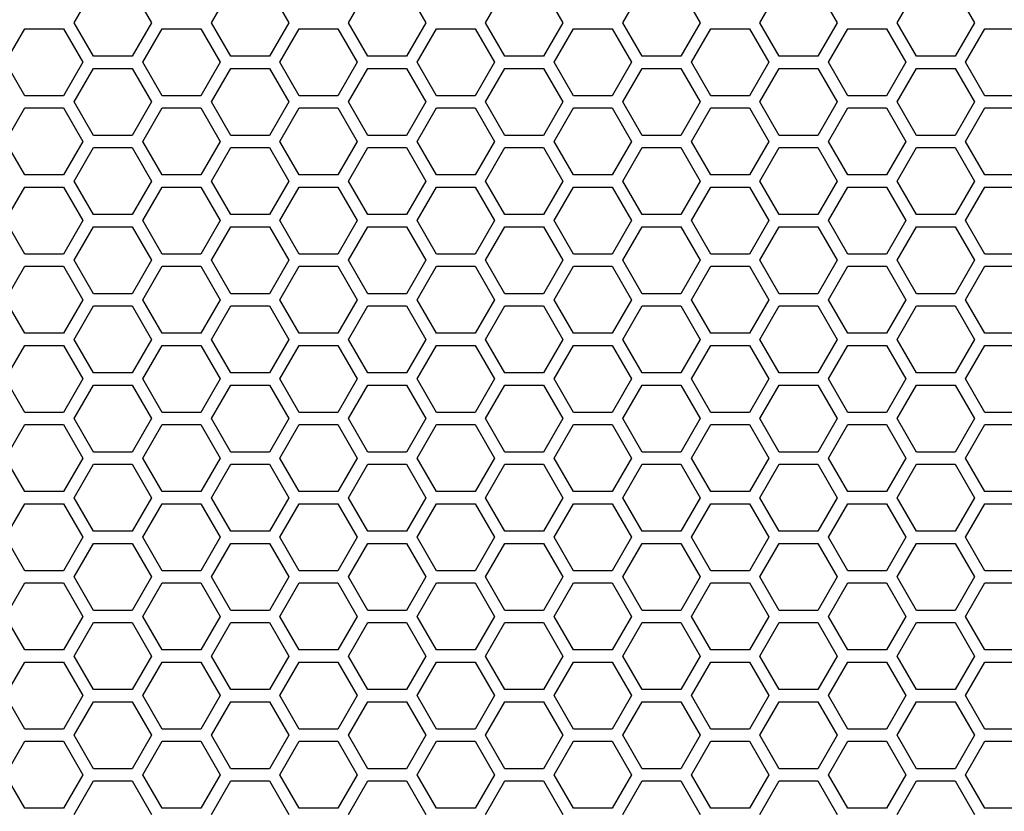
# Model space of a CAD drawing. Units: millimetres. Extents: x -163 to 1390, y -112 to 1893.
# Drawn here: x 508 to 605, y 157 to 235 of the extents above; entities that cross this region are included whole.
import ezdxf

# ---------------------------------------------------------------- set-up
doc = ezdxf.new("R2010")
doc.units = ezdxf.units.MM
doc.layers.add('Visible (ISO)', color=7, linetype='Continuous', lineweight=25)

msp = doc.modelspace()

# ---------------------------------------------------------------- linework, layer by layer
at = {"layer": 'Visible (ISO)'}
for p, q in [((513.749, 234.5), (515.654, 237.8)), ((519.465, 237.8), (521.37, 234.5)), ((527.259, 234.5), (529.164, 237.8)), ((532.975, 237.8), (534.88, 234.5)), ((540.769, 234.5), (542.674, 237.8)), ((546.485, 237.8), (548.39, 234.5)), ((554.279, 234.5), (556.184, 237.8)), ((559.995, 237.8), (561.9, 234.5)), ((567.789, 234.5), (569.694, 237.8)), ((573.505, 237.8), (575.41, 234.5)), ((581.299, 234.5), (583.204, 237.8)), ((587.015, 237.8), (588.92, 234.5)), ((594.809, 234.5), (596.714, 237.8)), ((600.525, 237.8), (602.43, 234.5)), ((506.994, 230.6), (508.899, 233.9)), ((508.899, 233.9), (512.71, 233.9)), ((512.71, 233.9), (514.615, 230.6)), ((515.654, 231.2), (513.749, 234.5)), ((521.37, 234.5), (519.465, 231.2)), ((520.504, 230.6), (522.409, 233.9)), ((522.409, 233.9), (526.22, 233.9)), ((526.22, 233.9), (528.125, 230.6)), ((529.164, 231.2), (527.259, 234.5)), ((534.88, 234.5), (532.975, 231.2)), ((534.014, 230.6), (535.919, 233.9)), ((535.919, 233.9), (539.73, 233.9)), ((539.73, 233.9), (541.635, 230.6)), ((542.674, 231.2), (540.769, 234.5)), ((548.39, 234.5), (546.485, 231.2)), ((547.524, 230.6), (549.429, 233.9)), ((549.429, 233.9), (553.24, 233.9)), ((553.24, 233.9), (555.145, 230.6)), ((556.184, 231.2), (554.279, 234.5)), ((561.9, 234.5), (559.995, 231.2)), ((561.034, 230.6), (562.939, 233.9)), ((562.939, 233.9), (566.75, 233.9)), ((566.75, 233.9), (568.655, 230.6)), ((569.694, 231.2), (567.789, 234.5)), ((575.41, 234.5), (573.505, 231.2)), ((574.544, 230.6), (576.449, 233.9)), ((576.449, 233.9), (580.26, 233.9)), ((580.26, 233.9), (582.165, 230.6)), ((583.204, 231.2), (581.299, 234.5)), ((588.92, 234.5), (587.015, 231.2)), ((588.054, 230.6), (589.959, 233.9)), ((589.959, 233.9), (593.77, 233.9)), ((593.77, 233.9), (595.675, 230.6)), ((596.714, 231.2), (594.809, 234.5)), ((602.43, 234.5), (600.525, 231.2)), ((601.564, 230.6), (603.469, 233.9)), ((603.469, 233.9), (607.28, 233.9)), ((519.465, 231.2), (515.654, 231.2)), ((532.975, 231.2), (529.164, 231.2)), ((546.485, 231.2), (542.674, 231.2)), ((559.995, 231.2), (556.184, 231.2)), ((573.505, 231.2), (569.694, 231.2)), ((587.015, 231.2), (583.204, 231.2)), ((600.525, 231.2), (596.714, 231.2)), ((508.899, 227.3), (506.994, 230.6)), ((514.615, 230.6), (512.71, 227.3)), ((513.749, 226.7), (515.654, 230)), ((515.654, 230), (519.465, 230)), ((519.465, 230), (521.37, 226.7)), ((522.409, 227.3), (520.504, 230.6)), ((528.125, 230.6), (526.22, 227.3)), ((527.259, 226.7), (529.164, 230)), ((529.164, 230), (532.975, 230)), ((532.975, 230), (534.88, 226.7)), ((535.919, 227.3), (534.014, 230.6)), ((541.635, 230.6), (539.73, 227.3)), ((540.769, 226.7), (542.674, 230)), ((542.674, 230), (546.485, 230)), ((546.485, 230), (548.39, 226.7)), ((549.429, 227.3), (547.524, 230.6)), ((555.145, 230.6), (553.24, 227.3)), ((554.279, 226.7), (556.184, 230)), ((556.184, 230), (559.995, 230)), ((559.995, 230), (561.9, 226.7)), ((562.939, 227.3), (561.034, 230.6)), ((568.655, 230.6), (566.75, 227.3)), ((567.789, 226.7), (569.694, 230)), ((569.694, 230), (573.505, 230)), ((573.505, 230), (575.41, 226.7)), ((576.449, 227.3), (574.544, 230.6)), ((582.165, 230.6), (580.26, 227.3)), ((581.299, 226.7), (583.204, 230)), ((583.204, 230), (587.015, 230)), ((587.015, 230), (588.92, 226.7)), ((589.959, 227.3), (588.054, 230.6)), ((595.675, 230.6), (593.77, 227.3)), ((594.809, 226.7), (596.714, 230)), ((596.714, 230), (600.525, 230)), ((600.525, 230), (602.43, 226.7)), ((603.469, 227.3), (601.564, 230.6)), ((512.71, 227.3), (508.899, 227.3)), ((526.22, 227.3), (522.409, 227.3)), ((539.73, 227.3), (535.919, 227.3)), ((553.24, 227.3), (549.429, 227.3)), ((566.75, 227.3), (562.939, 227.3)), ((580.26, 227.3), (576.449, 227.3)), ((593.77, 227.3), (589.959, 227.3)), ((607.28, 227.3), (603.469, 227.3)), ((506.994, 222.8), (508.899, 226.1)), ((508.899, 226.1), (512.71, 226.1)), ((512.71, 226.1), (514.615, 222.8)), ((515.654, 223.4), (513.749, 226.7)), ((521.37, 226.7), (519.465, 223.4)), ((520.504, 222.8), (522.409, 226.1)), ((522.409, 226.1), (526.22, 226.1)), ((526.22, 226.1), (528.125, 222.8)), ((529.164, 223.4), (527.259, 226.7)), ((534.88, 226.7), (532.975, 223.4)), ((534.014, 222.8), (535.919, 226.1)), ((535.919, 226.1), (539.73, 226.1)), ((539.73, 226.1), (541.635, 222.8)), ((542.674, 223.4), (540.769, 226.7)), ((548.39, 226.7), (546.485, 223.4)), ((547.524, 222.8), (549.429, 226.1)), ((549.429, 226.1), (553.24, 226.1)), ((553.24, 226.1), (555.145, 222.8)), ((556.184, 223.4), (554.279, 226.7)), ((561.9, 226.7), (559.995, 223.4)), ((561.034, 222.8), (562.939, 226.1)), ((562.939, 226.1), (566.75, 226.1)), ((566.75, 226.1), (568.655, 222.8)), ((569.694, 223.4), (567.789, 226.7)), ((575.41, 226.7), (573.505, 223.4)), ((574.544, 222.8), (576.449, 226.1)), ((576.449, 226.1), (580.26, 226.1)), ((580.26, 226.1), (582.165, 222.8)), ((583.204, 223.4), (581.299, 226.7)), ((588.92, 226.7), (587.015, 223.4)), ((588.054, 222.8), (589.959, 226.1)), ((589.959, 226.1), (593.77, 226.1)), ((593.77, 226.1), (595.675, 222.8)), ((596.714, 223.4), (594.809, 226.7)), ((602.43, 226.7), (600.525, 223.4)), ((601.564, 222.8), (603.469, 226.1)), ((603.469, 226.1), (607.28, 226.1)), ((519.465, 223.4), (515.654, 223.4)), ((532.975, 223.4), (529.164, 223.4)), ((546.485, 223.4), (542.674, 223.4)), ((559.995, 223.4), (556.184, 223.4)), ((573.505, 223.4), (569.694, 223.4)), ((587.015, 223.4), (583.204, 223.4)), ((600.525, 223.4), (596.714, 223.4)), ((508.899, 219.5), (506.994, 222.8)), ((514.615, 222.8), (512.71, 219.5)), ((513.749, 218.9), (515.654, 222.2)), ((515.654, 222.2), (519.465, 222.2)), ((519.465, 222.2), (521.37, 218.9)), ((522.409, 219.5), (520.504, 222.8)), ((528.125, 222.8), (526.22, 219.5)), ((527.259, 218.9), (529.164, 222.2)), ((529.164, 222.2), (532.975, 222.2)), ((532.975, 222.2), (534.88, 218.9)), ((535.919, 219.5), (534.014, 222.8)), ((541.635, 222.8), (539.73, 219.5)), ((540.769, 218.9), (542.674, 222.2)), ((542.674, 222.2), (546.485, 222.2)), ((546.485, 222.2), (548.39, 218.9)), ((549.429, 219.5), (547.524, 222.8)), ((555.145, 222.8), (553.24, 219.5)), ((554.279, 218.9), (556.184, 222.2)), ((556.184, 222.2), (559.995, 222.2)), ((559.995, 222.2), (561.9, 218.9)), ((562.939, 219.5), (561.034, 222.8)), ((568.655, 222.8), (566.75, 219.5)), ((567.789, 218.9), (569.694, 222.2)), ((569.694, 222.2), (573.505, 222.2)), ((573.505, 222.2), (575.41, 218.9)), ((576.449, 219.5), (574.544, 222.8)), ((582.165, 222.8), (580.26, 219.5)), ((581.299, 218.9), (583.204, 222.2)), ((583.204, 222.2), (587.015, 222.2)), ((587.015, 222.2), (588.92, 218.9)), ((589.959, 219.5), (588.054, 222.8)), ((595.675, 222.8), (593.77, 219.5)), ((594.809, 218.9), (596.714, 222.2)), ((596.714, 222.2), (600.525, 222.2)), ((600.525, 222.2), (602.43, 218.9)), ((603.469, 219.5), (601.564, 222.8)), ((512.71, 219.5), (508.899, 219.5)), ((526.22, 219.5), (522.409, 219.5)), ((539.73, 219.5), (535.919, 219.5)), ((553.24, 219.5), (549.429, 219.5)), ((566.75, 219.5), (562.939, 219.5)), ((580.26, 219.5), (576.449, 219.5)), ((593.77, 219.5), (589.959, 219.5)), ((607.28, 219.5), (603.469, 219.5)), ((506.994, 215), (508.899, 218.3)), ((508.899, 218.3), (512.71, 218.3)), ((512.71, 218.3), (514.615, 215)), ((515.654, 215.6), (513.749, 218.9)), ((521.37, 218.9), (519.465, 215.6)), ((520.504, 215), (522.409, 218.3)), ((522.409, 218.3), (526.22, 218.3)), ((526.22, 218.3), (528.125, 215)), ((529.164, 215.6), (527.259, 218.9)), ((534.88, 218.9), (532.975, 215.6)), ((534.014, 215), (535.919, 218.3)), ((535.919, 218.3), (539.73, 218.3)), ((539.73, 218.3), (541.635, 215)), ((542.674, 215.6), (540.769, 218.9)), ((548.39, 218.9), (546.485, 215.6)), ((547.524, 215), (549.429, 218.3)), ((549.429, 218.3), (553.24, 218.3)), ((553.24, 218.3), (555.145, 215)), ((556.184, 215.6), (554.279, 218.9)), ((561.9, 218.9), (559.995, 215.6)), ((561.034, 215), (562.939, 218.3)), ((562.939, 218.3), (566.75, 218.3)), ((566.75, 218.3), (568.655, 215)), ((569.694, 215.6), (567.789, 218.9)), ((575.41, 218.9), (573.505, 215.6)), ((574.544, 215), (576.449, 218.3)), ((576.449, 218.3), (580.26, 218.3)), ((580.26, 218.3), (582.165, 215)), ((583.204, 215.6), (581.299, 218.9)), ((588.92, 218.9), (587.015, 215.6)), ((588.054, 215), (589.959, 218.3)), ((589.959, 218.3), (593.77, 218.3)), ((593.77, 218.3), (595.675, 215)), ((596.714, 215.6), (594.809, 218.9)), ((602.43, 218.9), (600.525, 215.6)), ((601.564, 215), (603.469, 218.3)), ((603.469, 218.3), (607.28, 218.3)), ((519.465, 215.6), (515.654, 215.6)), ((532.975, 215.6), (529.164, 215.6)), ((546.485, 215.6), (542.674, 215.6)), ((559.995, 215.6), (556.184, 215.6)), ((573.505, 215.6), (569.694, 215.6)), ((587.015, 215.6), (583.204, 215.6)), ((600.525, 215.6), (596.714, 215.6)), ((508.899, 211.7), (506.994, 215)), ((514.615, 215), (512.71, 211.7)), ((513.749, 211.1), (515.654, 214.4)), ((515.654, 214.4), (519.465, 214.4)), ((519.465, 214.4), (521.37, 211.1)), ((522.409, 211.7), (520.504, 215)), ((528.125, 215), (526.22, 211.7)), ((527.259, 211.1), (529.164, 214.4)), ((529.164, 214.4), (532.975, 214.4)), ((532.975, 214.4), (534.88, 211.1)), ((535.919, 211.7), (534.014, 215)), ((541.635, 215), (539.73, 211.7)), ((540.769, 211.1), (542.674, 214.4)), ((542.674, 214.4), (546.485, 214.4)), ((546.485, 214.4), (548.39, 211.1)), ((549.429, 211.7), (547.524, 215)), ((555.145, 215), (553.24, 211.7)), ((554.279, 211.1), (556.184, 214.4)), ((556.184, 214.4), (559.995, 214.4)), ((559.995, 214.4), (561.9, 211.1)), ((562.939, 211.7), (561.034, 215)), ((568.655, 215), (566.75, 211.7)), ((567.789, 211.1), (569.694, 214.4)), ((569.694, 214.4), (573.505, 214.4)), ((573.505, 214.4), (575.41, 211.1)), ((576.449, 211.7), (574.544, 215)), ((582.165, 215), (580.26, 211.7)), ((581.299, 211.1), (583.204, 214.4)), ((583.204, 214.4), (587.015, 214.4)), ((587.015, 214.4), (588.92, 211.1)), ((589.959, 211.7), (588.054, 215)), ((595.675, 215), (593.77, 211.7)), ((594.809, 211.1), (596.714, 214.4)), ((596.714, 214.4), (600.525, 214.4)), ((600.525, 214.4), (602.43, 211.1)), ((603.469, 211.7), (601.564, 215)), ((512.71, 211.7), (508.899, 211.7)), ((526.22, 211.7), (522.409, 211.7)), ((539.73, 211.7), (535.919, 211.7)), ((553.24, 211.7), (549.429, 211.7)), ((566.75, 211.7), (562.939, 211.7)), ((580.26, 211.7), (576.449, 211.7)), ((593.77, 211.7), (589.959, 211.7)), ((607.28, 211.7), (603.469, 211.7)), ((506.994, 207.2), (508.899, 210.5)), ((508.899, 210.5), (512.71, 210.5)), ((512.71, 210.5), (514.615, 207.2)), ((515.654, 207.8), (513.749, 211.1)), ((521.37, 211.1), (519.465, 207.8)), ((520.504, 207.2), (522.409, 210.5)), ((522.409, 210.5), (526.22, 210.5)), ((526.22, 210.5), (528.125, 207.2)), ((529.164, 207.8), (527.259, 211.1)), ((534.88, 211.1), (532.975, 207.8)), ((534.014, 207.2), (535.919, 210.5)), ((535.919, 210.5), (539.73, 210.5)), ((539.73, 210.5), (541.635, 207.2)), ((542.674, 207.8), (540.769, 211.1)), ((548.39, 211.1), (546.485, 207.8)), ((547.524, 207.2), (549.429, 210.5)), ((549.429, 210.5), (553.24, 210.5)), ((553.24, 210.5), (555.145, 207.2)), ((556.184, 207.8), (554.279, 211.1)), ((561.9, 211.1), (559.995, 207.8)), ((561.034, 207.2), (562.939, 210.5)), ((562.939, 210.5), (566.75, 210.5)), ((566.75, 210.5), (568.655, 207.2)), ((569.694, 207.8), (567.789, 211.1)), ((575.41, 211.1), (573.505, 207.8)), ((574.544, 207.2), (576.449, 210.5)), ((576.449, 210.5), (580.26, 210.5)), ((580.26, 210.5), (582.165, 207.2)), ((583.204, 207.8), (581.299, 211.1)), ((588.92, 211.1), (587.015, 207.8)), ((588.054, 207.2), (589.959, 210.5)), ((589.959, 210.5), (593.77, 210.5)), ((593.77, 210.5), (595.675, 207.2)), ((596.714, 207.8), (594.809, 211.1)), ((602.43, 211.1), (600.525, 207.8)), ((601.564, 207.2), (603.469, 210.5)), ((603.469, 210.5), (607.28, 210.5)), ((519.465, 207.8), (515.654, 207.8)), ((532.975, 207.8), (529.164, 207.8)), ((546.485, 207.8), (542.674, 207.8)), ((559.995, 207.8), (556.184, 207.8)), ((573.505, 207.8), (569.694, 207.8)), ((587.015, 207.8), (583.204, 207.8)), ((600.525, 207.8), (596.714, 207.8)), ((508.899, 203.9), (506.994, 207.2)), ((514.615, 207.2), (512.71, 203.9)), ((513.749, 203.3), (515.654, 206.6)), ((515.654, 206.6), (519.465, 206.6)), ((519.465, 206.6), (521.37, 203.3)), ((522.409, 203.9), (520.504, 207.2)), ((528.125, 207.2), (526.22, 203.9)), ((527.259, 203.3), (529.164, 206.6)), ((529.164, 206.6), (532.975, 206.6)), ((532.975, 206.6), (534.88, 203.3)), ((535.919, 203.9), (534.014, 207.2)), ((541.635, 207.2), (539.73, 203.9)), ((540.769, 203.3), (542.674, 206.6)), ((542.674, 206.6), (546.485, 206.6)), ((546.485, 206.6), (548.39, 203.3)), ((549.429, 203.9), (547.524, 207.2)), ((555.145, 207.2), (553.24, 203.9)), ((554.279, 203.3), (556.184, 206.6)), ((556.184, 206.6), (559.995, 206.6)), ((559.995, 206.6), (561.9, 203.3)), ((562.939, 203.9), (561.034, 207.2)), ((568.655, 207.2), (566.75, 203.9)), ((567.789, 203.3), (569.694, 206.6)), ((569.694, 206.6), (573.505, 206.6)), ((573.505, 206.6), (575.41, 203.3)), ((576.449, 203.9), (574.544, 207.2)), ((582.165, 207.2), (580.26, 203.9)), ((581.299, 203.3), (583.204, 206.6)), ((583.204, 206.6), (587.015, 206.6)), ((587.015, 206.6), (588.92, 203.3)), ((589.959, 203.9), (588.054, 207.2)), ((595.675, 207.2), (593.77, 203.9)), ((594.809, 203.3), (596.714, 206.6)), ((596.714, 206.6), (600.525, 206.6)), ((600.525, 206.6), (602.43, 203.3)), ((603.469, 203.9), (601.564, 207.2)), ((512.71, 203.9), (508.899, 203.9)), ((526.22, 203.9), (522.409, 203.9)), ((539.73, 203.9), (535.919, 203.9)), ((553.24, 203.9), (549.429, 203.9)), ((566.75, 203.9), (562.939, 203.9)), ((580.26, 203.9), (576.449, 203.9)), ((593.77, 203.9), (589.959, 203.9)), ((607.28, 203.9), (603.469, 203.9)), ((515.654, 200), (513.749, 203.3)), ((521.37, 203.3), (519.465, 200)), ((529.164, 200), (527.259, 203.3)), ((534.88, 203.3), (532.975, 200)), ((542.674, 200), (540.769, 203.3)), ((548.39, 203.3), (546.485, 200)), ((556.184, 200), (554.279, 203.3)), ((561.9, 203.3), (559.995, 200)), ((569.694, 200), (567.789, 203.3)), ((575.41, 203.3), (573.505, 200)), ((583.204, 200), (581.299, 203.3)), ((588.92, 203.3), (587.015, 200)), ((596.714, 200), (594.809, 203.3)), ((602.43, 203.3), (600.525, 200)), ((506.994, 199.4), (508.899, 202.7)), ((508.899, 202.7), (512.71, 202.7)), ((512.71, 202.7), (514.615, 199.4)), ((520.504, 199.4), (522.409, 202.7)), ((522.409, 202.7), (526.22, 202.7)), ((526.22, 202.7), (528.125, 199.4)), ((534.014, 199.4), (535.919, 202.7)), ((535.919, 202.7), (539.73, 202.7)), ((539.73, 202.7), (541.635, 199.4)), ((547.524, 199.4), (549.429, 202.7)), ((549.429, 202.7), (553.24, 202.7)), ((553.24, 202.7), (555.145, 199.4)), ((561.034, 199.4), (562.939, 202.7)), ((562.939, 202.7), (566.75, 202.7)), ((566.75, 202.7), (568.655, 199.4)), ((574.544, 199.4), (576.449, 202.7)), ((576.449, 202.7), (580.26, 202.7)), ((580.26, 202.7), (582.165, 199.4)), ((588.054, 199.4), (589.959, 202.7)), ((589.959, 202.7), (593.77, 202.7)), ((593.77, 202.7), (595.675, 199.4)), ((601.564, 199.4), (603.469, 202.7)), ((603.469, 202.7), (607.28, 202.7)), ((519.465, 200), (515.654, 200)), ((532.975, 200), (529.164, 200)), ((546.485, 200), (542.674, 200)), ((559.995, 200), (556.184, 200)), ((573.505, 200), (569.694, 200)), ((587.015, 200), (583.204, 200)), ((600.525, 200), (596.714, 200)), ((508.899, 196.1), (506.994, 199.4)), ((514.615, 199.4), (512.71, 196.1)), ((522.409, 196.1), (520.504, 199.4)), ((528.125, 199.4), (526.22, 196.1)), ((535.919, 196.1), (534.014, 199.4)), ((541.635, 199.4), (539.73, 196.1)), ((549.429, 196.1), (547.524, 199.4)), ((555.145, 199.4), (553.24, 196.1)), ((562.939, 196.1), (561.034, 199.4)), ((568.655, 199.4), (566.75, 196.1)), ((576.449, 196.1), (574.544, 199.4)), ((582.165, 199.4), (580.26, 196.1)), ((589.959, 196.1), (588.054, 199.4)), ((595.675, 199.4), (593.77, 196.1)), ((603.469, 196.1), (601.564, 199.4)), ((513.749, 195.5), (515.654, 198.8)), ((515.654, 198.8), (519.465, 198.8)), ((519.465, 198.8), (521.37, 195.5)), ((527.259, 195.5), (529.164, 198.8)), ((529.164, 198.8), (532.975, 198.8)), ((532.975, 198.8), (534.88, 195.5)), ((540.769, 195.5), (542.674, 198.8)), ((542.674, 198.8), (546.485, 198.8)), ((546.485, 198.8), (548.39, 195.5)), ((554.279, 195.5), (556.184, 198.8)), ((556.184, 198.8), (559.995, 198.8)), ((559.995, 198.8), (561.9, 195.5)), ((567.789, 195.5), (569.694, 198.8)), ((569.694, 198.8), (573.505, 198.8)), ((573.505, 198.8), (575.41, 195.5)), ((581.299, 195.5), (583.204, 198.8)), ((583.204, 198.8), (587.015, 198.8)), ((587.015, 198.8), (588.92, 195.5)), ((594.809, 195.5), (596.714, 198.8)), ((596.714, 198.8), (600.525, 198.8)), ((600.525, 198.8), (602.43, 195.5)), ((512.71, 196.1), (508.899, 196.1)), ((526.22, 196.1), (522.409, 196.1)), ((539.73, 196.1), (535.919, 196.1)), ((553.24, 196.1), (549.429, 196.1)), ((566.75, 196.1), (562.939, 196.1)), ((580.26, 196.1), (576.449, 196.1)), ((593.77, 196.1), (589.959, 196.1)), ((607.28, 196.1), (603.469, 196.1)), ((515.654, 192.2), (513.749, 195.5)), ((521.37, 195.5), (519.465, 192.2)), ((529.164, 192.2), (527.259, 195.5)), ((534.88, 195.5), (532.975, 192.2)), ((542.674, 192.2), (540.769, 195.5)), ((548.39, 195.5), (546.485, 192.2)), ((556.184, 192.2), (554.279, 195.5)), ((561.9, 195.5), (559.995, 192.2)), ((569.694, 192.2), (567.789, 195.5)), ((575.41, 195.5), (573.505, 192.2)), ((583.204, 192.2), (581.299, 195.5)), ((588.92, 195.5), (587.015, 192.2)), ((596.714, 192.2), (594.809, 195.5)), ((602.43, 195.5), (600.525, 192.2)), ((506.994, 191.6), (508.899, 194.9)), ((508.899, 194.9), (512.71, 194.9)), ((512.71, 194.9), (514.615, 191.6)), ((520.504, 191.6), (522.409, 194.9)), ((522.409, 194.9), (526.22, 194.9)), ((526.22, 194.9), (528.125, 191.6)), ((534.014, 191.6), (535.919, 194.9)), ((535.919, 194.9), (539.73, 194.9)), ((539.73, 194.9), (541.635, 191.6)), ((547.524, 191.6), (549.429, 194.9)), ((549.429, 194.9), (553.24, 194.9)), ((553.24, 194.9), (555.145, 191.6)), ((561.034, 191.6), (562.939, 194.9)), ((562.939, 194.9), (566.75, 194.9)), ((566.75, 194.9), (568.655, 191.6)), ((574.544, 191.6), (576.449, 194.9)), ((576.449, 194.9), (580.26, 194.9)), ((580.26, 194.9), (582.165, 191.6)), ((588.054, 191.6), (589.959, 194.9)), ((589.959, 194.9), (593.77, 194.9)), ((593.77, 194.9), (595.675, 191.6)), ((601.564, 191.6), (603.469, 194.9)), ((603.469, 194.9), (607.28, 194.9)), ((519.465, 192.2), (515.654, 192.2)), ((532.975, 192.2), (529.164, 192.2)), ((546.485, 192.2), (542.674, 192.2)), ((559.995, 192.2), (556.184, 192.2)), ((573.505, 192.2), (569.694, 192.2)), ((587.015, 192.2), (583.204, 192.2)), ((600.525, 192.2), (596.714, 192.2)), ((508.899, 188.3), (506.994, 191.6)), ((514.615, 191.6), (512.71, 188.3)), ((522.409, 188.3), (520.504, 191.6)), ((528.125, 191.6), (526.22, 188.3)), ((535.919, 188.3), (534.014, 191.6)), ((541.635, 191.6), (539.73, 188.3)), ((549.429, 188.3), (547.524, 191.6)), ((555.145, 191.6), (553.24, 188.3)), ((562.939, 188.3), (561.034, 191.6)), ((568.655, 191.6), (566.75, 188.3)), ((576.449, 188.3), (574.544, 191.6)), ((582.165, 191.6), (580.26, 188.3)), ((589.959, 188.3), (588.054, 191.6)), ((595.675, 191.6), (593.77, 188.3)), ((603.469, 188.3), (601.564, 191.6)), ((513.749, 187.7), (515.654, 191)), ((515.654, 191), (519.465, 191)), ((519.465, 191), (521.37, 187.7)), ((527.259, 187.7), (529.164, 191)), ((529.164, 191), (532.975, 191)), ((532.975, 191), (534.88, 187.7)), ((540.769, 187.7), (542.674, 191)), ((542.674, 191), (546.485, 191)), ((546.485, 191), (548.39, 187.7)), ((554.279, 187.7), (556.184, 191)), ((556.184, 191), (559.995, 191)), ((559.995, 191), (561.9, 187.7)), ((567.789, 187.7), (569.694, 191)), ((569.694, 191), (573.505, 191)), ((573.505, 191), (575.41, 187.7)), ((581.299, 187.7), (583.204, 191)), ((583.204, 191), (587.015, 191)), ((587.015, 191), (588.92, 187.7)), ((594.809, 187.7), (596.714, 191)), ((596.714, 191), (600.525, 191)), ((600.525, 191), (602.43, 187.7)), ((512.71, 188.3), (508.899, 188.3)), ((526.22, 188.3), (522.409, 188.3)), ((539.73, 188.3), (535.919, 188.3)), ((553.24, 188.3), (549.429, 188.3)), ((566.75, 188.3), (562.939, 188.3)), ((580.26, 188.3), (576.449, 188.3)), ((593.77, 188.3), (589.959, 188.3)), ((607.28, 188.3), (603.469, 188.3)), ((515.654, 184.4), (513.749, 187.7)), ((521.37, 187.7), (519.465, 184.4)), ((529.164, 184.4), (527.259, 187.7)), ((534.88, 187.7), (532.975, 184.4)), ((542.674, 184.4), (540.769, 187.7)), ((548.39, 187.7), (546.485, 184.4)), ((556.184, 184.4), (554.279, 187.7)), ((561.9, 187.7), (559.995, 184.4)), ((569.694, 184.4), (567.789, 187.7)), ((575.41, 187.7), (573.505, 184.4)), ((583.204, 184.4), (581.299, 187.7)), ((588.92, 187.7), (587.015, 184.4)), ((596.714, 184.4), (594.809, 187.7)), ((602.43, 187.7), (600.525, 184.4)), ((506.994, 183.8), (508.899, 187.1)), ((508.899, 187.1), (512.71, 187.1)), ((512.71, 187.1), (514.615, 183.8)), ((520.504, 183.8), (522.409, 187.1)), ((522.409, 187.1), (526.22, 187.1)), ((526.22, 187.1), (528.125, 183.8)), ((534.014, 183.8), (535.919, 187.1)), ((535.919, 187.1), (539.73, 187.1)), ((539.73, 187.1), (541.635, 183.8)), ((547.524, 183.8), (549.429, 187.1)), ((549.429, 187.1), (553.24, 187.1)), ((553.24, 187.1), (555.145, 183.8)), ((561.034, 183.8), (562.939, 187.1)), ((562.939, 187.1), (566.75, 187.1)), ((566.75, 187.1), (568.655, 183.8)), ((574.544, 183.8), (576.449, 187.1)), ((576.449, 187.1), (580.26, 187.1)), ((580.26, 187.1), (582.165, 183.8)), ((588.054, 183.8), (589.959, 187.1)), ((589.959, 187.1), (593.77, 187.1)), ((593.77, 187.1), (595.675, 183.8)), ((601.564, 183.8), (603.469, 187.1)), ((603.469, 187.1), (607.28, 187.1)), ((519.465, 184.4), (515.654, 184.4)), ((532.975, 184.4), (529.164, 184.4)), ((546.485, 184.4), (542.674, 184.4)), ((559.995, 184.4), (556.184, 184.4)), ((573.505, 184.4), (569.694, 184.4)), ((587.015, 184.4), (583.204, 184.4)), ((600.525, 184.4), (596.714, 184.4)), ((508.899, 180.5), (506.994, 183.8)), ((514.615, 183.8), (512.71, 180.5)), ((522.409, 180.5), (520.504, 183.8)), ((528.125, 183.8), (526.22, 180.5)), ((535.919, 180.5), (534.014, 183.8)), ((541.635, 183.8), (539.73, 180.5)), ((549.429, 180.5), (547.524, 183.8)), ((555.145, 183.8), (553.24, 180.5)), ((562.939, 180.5), (561.034, 183.8)), ((568.655, 183.8), (566.75, 180.5)), ((576.449, 180.5), (574.544, 183.8)), ((582.165, 183.8), (580.26, 180.5)), ((589.959, 180.5), (588.054, 183.8)), ((595.675, 183.8), (593.77, 180.5)), ((603.469, 180.5), (601.564, 183.8)), ((513.749, 179.9), (515.654, 183.2)), ((515.654, 183.2), (519.465, 183.2)), ((519.465, 183.2), (521.37, 179.9)), ((527.259, 179.9), (529.164, 183.2)), ((529.164, 183.2), (532.975, 183.2)), ((532.975, 183.2), (534.88, 179.9)), ((540.769, 179.9), (542.674, 183.2)), ((542.674, 183.2), (546.485, 183.2)), ((546.485, 183.2), (548.39, 179.9)), ((554.279, 179.9), (556.184, 183.2)), ((556.184, 183.2), (559.995, 183.2)), ((559.995, 183.2), (561.9, 179.9)), ((567.789, 179.9), (569.694, 183.2)), ((569.694, 183.2), (573.505, 183.2)), ((573.505, 183.2), (575.41, 179.9)), ((581.299, 179.9), (583.204, 183.2)), ((583.204, 183.2), (587.015, 183.2)), ((587.015, 183.2), (588.92, 179.9)), ((594.809, 179.9), (596.714, 183.2)), ((596.714, 183.2), (600.525, 183.2)), ((600.525, 183.2), (602.43, 179.9)), ((512.71, 180.5), (508.899, 180.5)), ((526.22, 180.5), (522.409, 180.5)), ((539.73, 180.5), (535.919, 180.5)), ((553.24, 180.5), (549.429, 180.5)), ((566.75, 180.5), (562.939, 180.5)), ((580.26, 180.5), (576.449, 180.5)), ((593.77, 180.5), (589.959, 180.5)), ((607.28, 180.5), (603.469, 180.5)), ((515.654, 176.6), (513.749, 179.9)), ((521.37, 179.9), (519.465, 176.6)), ((529.164, 176.6), (527.259, 179.9)), ((534.88, 179.9), (532.975, 176.6)), ((542.674, 176.6), (540.769, 179.9)), ((548.39, 179.9), (546.485, 176.6)), ((556.184, 176.6), (554.279, 179.9)), ((561.9, 179.9), (559.995, 176.6)), ((569.694, 176.6), (567.789, 179.9)), ((575.41, 179.9), (573.505, 176.6)), ((583.204, 176.6), (581.299, 179.9)), ((588.92, 179.9), (587.015, 176.6)), ((596.714, 176.6), (594.809, 179.9)), ((602.43, 179.9), (600.525, 176.6)), ((506.994, 176), (508.899, 179.3)), ((508.899, 179.3), (512.71, 179.3)), ((512.71, 179.3), (514.615, 176)), ((520.504, 176), (522.409, 179.3)), ((522.409, 179.3), (526.22, 179.3)), ((526.22, 179.3), (528.125, 176)), ((534.014, 176), (535.919, 179.3)), ((535.919, 179.3), (539.73, 179.3)), ((539.73, 179.3), (541.635, 176)), ((547.524, 176), (549.429, 179.3)), ((549.429, 179.3), (553.24, 179.3)), ((553.24, 179.3), (555.145, 176)), ((561.034, 176), (562.939, 179.3)), ((562.939, 179.3), (566.75, 179.3)), ((566.75, 179.3), (568.655, 176)), ((574.544, 176), (576.449, 179.3)), ((576.449, 179.3), (580.26, 179.3)), ((580.26, 179.3), (582.165, 176)), ((588.054, 176), (589.959, 179.3)), ((589.959, 179.3), (593.77, 179.3)), ((593.77, 179.3), (595.675, 176)), ((601.564, 176), (603.469, 179.3)), ((603.469, 179.3), (607.28, 179.3)), ((519.465, 176.6), (515.654, 176.6)), ((532.975, 176.6), (529.164, 176.6)), ((546.485, 176.6), (542.674, 176.6)), ((559.995, 176.6), (556.184, 176.6)), ((573.505, 176.6), (569.694, 176.6)), ((587.015, 176.6), (583.204, 176.6)), ((600.525, 176.6), (596.714, 176.6)), ((508.899, 172.7), (506.994, 176)), ((514.615, 176), (512.71, 172.7)), ((522.409, 172.7), (520.504, 176)), ((528.125, 176), (526.22, 172.7)), ((535.919, 172.7), (534.014, 176)), ((541.635, 176), (539.73, 172.7)), ((549.429, 172.7), (547.524, 176)), ((555.145, 176), (553.24, 172.7)), ((562.939, 172.7), (561.034, 176)), ((568.655, 176), (566.75, 172.7)), ((576.449, 172.7), (574.544, 176)), ((582.165, 176), (580.26, 172.7)), ((589.959, 172.7), (588.054, 176)), ((595.675, 176), (593.77, 172.7)), ((603.469, 172.7), (601.564, 176)), ((513.749, 172.1), (515.654, 175.4)), ((515.654, 175.4), (519.465, 175.4)), ((519.465, 175.4), (521.37, 172.1)), ((527.259, 172.1), (529.164, 175.4)), ((529.164, 175.4), (532.975, 175.4)), ((532.975, 175.4), (534.88, 172.1)), ((540.769, 172.1), (542.674, 175.4)), ((542.674, 175.4), (546.485, 175.4)), ((546.485, 175.4), (548.39, 172.1)), ((554.279, 172.1), (556.184, 175.4)), ((556.184, 175.4), (559.995, 175.4)), ((559.995, 175.4), (561.9, 172.1)), ((567.789, 172.1), (569.694, 175.4)), ((569.694, 175.4), (573.505, 175.4)), ((573.505, 175.4), (575.41, 172.1)), ((581.299, 172.1), (583.204, 175.4)), ((583.204, 175.4), (587.015, 175.4)), ((587.015, 175.4), (588.92, 172.1)), ((594.809, 172.1), (596.714, 175.4)), ((596.714, 175.4), (600.525, 175.4)), ((600.525, 175.4), (602.43, 172.1)), ((512.71, 172.7), (508.899, 172.7)), ((526.22, 172.7), (522.409, 172.7)), ((539.73, 172.7), (535.919, 172.7)), ((553.24, 172.7), (549.429, 172.7)), ((566.75, 172.7), (562.939, 172.7)), ((580.26, 172.7), (576.449, 172.7)), ((593.77, 172.7), (589.959, 172.7)), ((607.28, 172.7), (603.469, 172.7)), ((515.654, 168.8), (513.749, 172.1)), ((521.37, 172.1), (519.465, 168.8)), ((529.164, 168.8), (527.259, 172.1)), ((534.88, 172.1), (532.975, 168.8)), ((542.674, 168.8), (540.769, 172.1)), ((548.39, 172.1), (546.485, 168.8)), ((556.184, 168.8), (554.279, 172.1)), ((561.9, 172.1), (559.995, 168.8)), ((569.694, 168.8), (567.789, 172.1)), ((575.41, 172.1), (573.505, 168.8)), ((583.204, 168.8), (581.299, 172.1)), ((588.92, 172.1), (587.015, 168.8)), ((596.714, 168.8), (594.809, 172.1)), ((602.43, 172.1), (600.525, 168.8)), ((506.994, 168.2), (508.899, 171.5)), ((508.899, 171.5), (512.71, 171.5)), ((512.71, 171.5), (514.615, 168.2)), ((520.504, 168.2), (522.409, 171.5)), ((522.409, 171.5), (526.22, 171.5)), ((526.22, 171.5), (528.125, 168.2)), ((534.014, 168.2), (535.919, 171.5)), ((535.919, 171.5), (539.73, 171.5)), ((539.73, 171.5), (541.635, 168.2)), ((547.524, 168.2), (549.429, 171.5)), ((549.429, 171.5), (553.24, 171.5)), ((553.24, 171.5), (555.145, 168.2)), ((561.034, 168.2), (562.939, 171.5)), ((562.939, 171.5), (566.75, 171.5)), ((566.75, 171.5), (568.655, 168.2)), ((574.544, 168.2), (576.449, 171.5)), ((576.449, 171.5), (580.26, 171.5)), ((580.26, 171.5), (582.165, 168.2)), ((588.054, 168.2), (589.959, 171.5)), ((589.959, 171.5), (593.77, 171.5)), ((593.77, 171.5), (595.675, 168.2)), ((601.564, 168.2), (603.469, 171.5)), ((603.469, 171.5), (607.28, 171.5)), ((519.465, 168.8), (515.654, 168.8)), ((532.975, 168.8), (529.164, 168.8)), ((546.485, 168.8), (542.674, 168.8)), ((559.995, 168.8), (556.184, 168.8)), ((573.505, 168.8), (569.694, 168.8)), ((587.015, 168.8), (583.204, 168.8)), ((600.525, 168.8), (596.714, 168.8)), ((508.899, 164.9), (506.994, 168.2)), ((514.615, 168.2), (512.71, 164.9)), ((522.409, 164.9), (520.504, 168.2)), ((528.125, 168.2), (526.22, 164.9)), ((535.919, 164.9), (534.014, 168.2)), ((541.635, 168.2), (539.73, 164.9)), ((549.429, 164.9), (547.524, 168.2)), ((555.145, 168.2), (553.24, 164.9)), ((562.939, 164.9), (561.034, 168.2)), ((568.655, 168.2), (566.75, 164.9)), ((576.449, 164.9), (574.544, 168.2)), ((582.165, 168.2), (580.26, 164.9)), ((589.959, 164.9), (588.054, 168.2)), ((595.675, 168.2), (593.77, 164.9)), ((603.469, 164.9), (601.564, 168.2)), ((513.749, 164.3), (515.654, 167.6)), ((515.654, 167.6), (519.465, 167.6)), ((519.465, 167.6), (521.37, 164.3)), ((527.259, 164.3), (529.164, 167.6)), ((529.164, 167.6), (532.975, 167.6)), ((532.975, 167.6), (534.88, 164.3)), ((540.769, 164.3), (542.674, 167.6)), ((542.674, 167.6), (546.485, 167.6)), ((546.485, 167.6), (548.39, 164.3)), ((554.279, 164.3), (556.184, 167.6)), ((556.184, 167.6), (559.995, 167.6)), ((559.995, 167.6), (561.9, 164.3)), ((567.789, 164.3), (569.694, 167.6)), ((569.694, 167.6), (573.505, 167.6)), ((573.505, 167.6), (575.41, 164.3)), ((581.299, 164.3), (583.204, 167.6)), ((583.204, 167.6), (587.015, 167.6)), ((587.015, 167.6), (588.92, 164.3)), ((594.809, 164.3), (596.714, 167.6)), ((596.714, 167.6), (600.525, 167.6)), ((600.525, 167.6), (602.43, 164.3)), ((512.71, 164.9), (508.899, 164.9)), ((526.22, 164.9), (522.409, 164.9)), ((539.73, 164.9), (535.919, 164.9)), ((553.24, 164.9), (549.429, 164.9)), ((566.75, 164.9), (562.939, 164.9)), ((580.26, 164.9), (576.449, 164.9)), ((593.77, 164.9), (589.959, 164.9)), ((607.28, 164.9), (603.469, 164.9)), ((515.654, 161), (513.749, 164.3)), ((521.37, 164.3), (519.465, 161)), ((529.164, 161), (527.259, 164.3)), ((534.88, 164.3), (532.975, 161)), ((542.674, 161), (540.769, 164.3)), ((548.39, 164.3), (546.485, 161)), ((556.184, 161), (554.279, 164.3)), ((561.9, 164.3), (559.995, 161)), ((569.694, 161), (567.789, 164.3)), ((575.41, 164.3), (573.505, 161)), ((583.204, 161), (581.299, 164.3)), ((588.92, 164.3), (587.015, 161)), ((596.714, 161), (594.809, 164.3)), ((602.43, 164.3), (600.525, 161)), ((506.994, 160.4), (508.899, 163.7)), ((508.899, 163.7), (512.71, 163.7)), ((512.71, 163.7), (514.615, 160.4)), ((520.504, 160.4), (522.409, 163.7)), ((522.409, 163.7), (526.22, 163.7)), ((526.22, 163.7), (528.125, 160.4)), ((534.014, 160.4), (535.919, 163.7)), ((535.919, 163.7), (539.73, 163.7)), ((539.73, 163.7), (541.635, 160.4)), ((547.524, 160.4), (549.429, 163.7)), ((549.429, 163.7), (553.24, 163.7)), ((553.24, 163.7), (555.145, 160.4)), ((561.034, 160.4), (562.939, 163.7)), ((562.939, 163.7), (566.75, 163.7)), ((566.75, 163.7), (568.655, 160.4)), ((574.544, 160.4), (576.449, 163.7)), ((576.449, 163.7), (580.26, 163.7)), ((580.26, 163.7), (582.165, 160.4)), ((588.054, 160.4), (589.959, 163.7)), ((589.959, 163.7), (593.77, 163.7)), ((593.77, 163.7), (595.675, 160.4)), ((601.564, 160.4), (603.469, 163.7)), ((603.469, 163.7), (607.28, 163.7)), ((508.899, 157.1), (506.994, 160.4)), ((514.615, 160.4), (512.71, 157.1)), ((519.465, 161), (515.654, 161)), ((522.409, 157.1), (520.504, 160.4)), ((528.125, 160.4), (526.22, 157.1)), ((532.975, 161), (529.164, 161)), ((535.919, 157.1), (534.014, 160.4)), ((541.635, 160.4), (539.73, 157.1)), ((546.485, 161), (542.674, 161)), ((549.429, 157.1), (547.524, 160.4)), ((555.145, 160.4), (553.24, 157.1)), ((559.995, 161), (556.184, 161)), ((562.939, 157.1), (561.034, 160.4)), ((568.655, 160.4), (566.75, 157.1)), ((573.505, 161), (569.694, 161)), ((576.449, 157.1), (574.544, 160.4)), ((582.165, 160.4), (580.26, 157.1)), ((587.015, 161), (583.204, 161)), ((589.959, 157.1), (588.054, 160.4)), ((595.675, 160.4), (593.77, 157.1)), ((600.525, 161), (596.714, 161)), ((603.469, 157.1), (601.564, 160.4)), ((513.749, 156.5), (515.654, 159.8)), ((515.654, 159.8), (519.465, 159.8)), ((519.465, 159.8), (521.37, 156.5)), ((527.259, 156.5), (529.164, 159.8)), ((529.164, 159.8), (532.975, 159.8)), ((532.975, 159.8), (534.88, 156.5)), ((540.769, 156.5), (542.674, 159.8)), ((542.674, 159.8), (546.485, 159.8)), ((546.485, 159.8), (548.39, 156.5)), ((554.279, 156.5), (556.184, 159.8)), ((556.184, 159.8), (559.995, 159.8)), ((559.995, 159.8), (561.9, 156.5)), ((567.789, 156.5), (569.694, 159.8)), ((569.694, 159.8), (573.505, 159.8)), ((573.505, 159.8), (575.41, 156.5)), ((581.299, 156.5), (583.204, 159.8)), ((583.204, 159.8), (587.015, 159.8)), ((587.015, 159.8), (588.92, 156.5)), ((594.809, 156.5), (596.714, 159.8)), ((596.714, 159.8), (600.525, 159.8)), ((600.525, 159.8), (602.43, 156.5)), ((512.71, 157.1), (508.899, 157.1)), ((526.22, 157.1), (522.409, 157.1)), ((539.73, 157.1), (535.919, 157.1)), ((553.24, 157.1), (549.429, 157.1)), ((566.75, 157.1), (562.939, 157.1)), ((580.26, 157.1), (576.449, 157.1)), ((593.77, 157.1), (589.959, 157.1)), ((607.28, 157.1), (603.469, 157.1))]:
    msp.add_line(p, q, dxfattribs=at)

doc.saveas('drawing.dxf')
